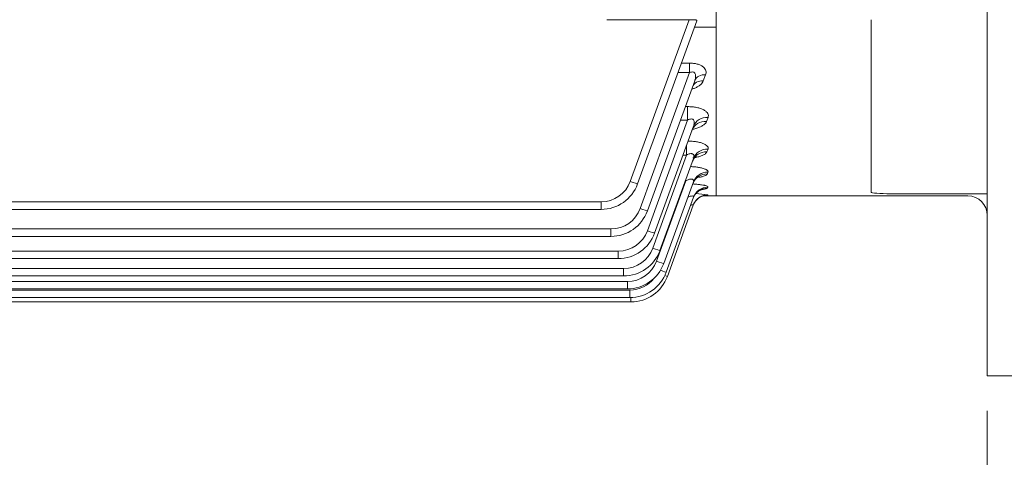
# Model space of a CAD drawing. Units: millimetres. Extents: x 0 to 2970, y 0 to 2100.
# Drawn here: x 852 to 1107, y 765 to 878 of the extents above; entities that cross this region are included whole.
import ezdxf

# ---------------------------------------------------------------- set-up
doc = ezdxf.new("R2010")
doc.units = ezdxf.units.MM
doc.header["$LTSCALE"] = 100
doc.layers.get('0').update_dxf_attribs({"linetype": 'CONTINUOUS', "lineweight": 30})
doc.layers.get('DEFPOINTS').update_dxf_attribs({"linetype": 'CONTINUOUS'})
doc.layers.add('DIMENSION LINE', color=2, linetype='CONTINUOUS', lineweight=13)
doc.layers.add('OUTLINE', color=3, linetype='CONTINUOUS', lineweight=20)
doc.styles.get("Standard").update_dxf_attribs({"font": 'romans.shx', "width": 0.8, "bigfont": 'whgtxt.shx'})
doc.dimstyles.get("Standard").update_dxf_attribs({"dimscale": 9, "dimtxt": 3, "dimasz": 3, "dimexe": 1, "dimexo": 1, "dimgap": 1, "dimtad": 1, "dimdec": 1, "dimzin": 9, "dimdsep": 46, "dimtxsty": 'Standard', "dimblk": 'OPEN', "dimcen": 0, "dimclrd": 256, "dimclre": 256, "dimclrt": 7, "dimadec": 1, "dimazin": 2, "dimtfac": 1, "dimtdec": 1, "dimtmove": 0, "dimatfit": 3, "dimldrblk": 'OPEN', "dimfxl": 0, "dimtolj": 1, "dimtzin": 0, "dimlwd": 9, "dimlwe": 9, "dimarcsym": 0})

# ---------------------------------------------------------------- blocks, each defined once
blk = doc.blocks.new('_DotSmall')
at = {"color": 0, "linetype": 'ByBlock', "const_width": 0.5}
blk.add_lwpolyline([(-0.0625, 0, 1), (0.0625, 0, 1)], format="xyb", close=True, dxfattribs=at)
blk = doc.blocks.new('_Open')
at = {"color": 0, "linetype": 'ByBlock', "lineweight": -2}
for p, q in [((-1, 0.1667), (0, 0)), ((-1, -0.1667), (0, 0)), ((0, 0), (-1, 0))]:
    blk.add_line(p, q, dxfattribs=at)
blk = doc.blocks.new('*D13')
at = {"layer": 'DEFPOINTS', "color": 0, "transparency": 16777216}
for p in [(1129.3, 835.9), (1124.3, 785.9), (1124.3, 705.9)]:
    blk.add_point(p, dxfattribs=at)
at = {"layer": 'DIMENSION LINE', "lineweight": 9, "transparency": 16777216}
for p, q in [((1129.3, 826.9), (1129.3, 696.9)), ((1124.3, 776.9), (1124.3, 696.9)), ((1124.3, 705.9), (1070.3, 705.9)), ((1124.3, 705.9), (1129.3, 705.9)), ((1156.3, 705.9), (1215.7, 705.9))]:
    blk.add_line(p, q, dxfattribs=at)
at = {"layer": 'DIMENSION LINE', "lineweight": 9, "transparency": 16777216, "xscale": 27, "yscale": 27, "zscale": 27}
blk.add_blockref('_DotSmall', (1124.3, 705.9), dxfattribs=at)
at = {"layer": 'DIMENSION LINE', "lineweight": 9, "transparency": 16777216, "xscale": 27, "yscale": 27, "zscale": 27, "rotation": 180}
blk.add_blockref('_Open', (1129.3, 705.9), dxfattribs=at)
at = {"layer": 'DIMENSION LINE', "color": 7, "transparency": 16777216, "insert": (1199.5, 728.4), "char_height": 27, "attachment_point": 5}
blk.add_mtext('\\A1;\\A1;5', dxfattribs=at)
blk = doc.blocks.new('*D14')
at = {"layer": 'DEFPOINTS', "color": 0, "transparency": 16777216}
for p in [(1102.3, 785.9), (1124.3, 785.9), (1124.3, 705.9)]:
    blk.add_point(p, dxfattribs=at)
at = {"layer": 'DIMENSION LINE', "lineweight": 9, "transparency": 16777216}
for p, q in [((1102.3, 776.9), (1102.3, 696.9)), ((1124.3, 776.9), (1124.3, 696.9)), ((1075.3, 705.9), (995.33, 705.9)), ((1124.3, 705.9), (1102.3, 705.9)), ((1124.3, 705.9), (1178.3, 705.9))]:
    blk.add_line(p, q, dxfattribs=at)
at = {"layer": 'DIMENSION LINE', "lineweight": 9, "transparency": 16777216, "xscale": 27, "yscale": 27, "zscale": 27, "rotation": 180}
blk.add_blockref('_DotSmall', (1124.3, 705.9), dxfattribs=at)
at = {"layer": 'DIMENSION LINE', "lineweight": 9, "transparency": 16777216, "xscale": 27, "yscale": 27, "zscale": 27}
blk.add_blockref('_Open', (1102.3, 705.9), dxfattribs=at)
at = {"layer": 'DIMENSION LINE', "color": 7, "transparency": 16777216, "insert": (1021.81, 728.4), "char_height": 27, "attachment_point": 5}
blk.add_mtext('\\A1;\\A1;22', dxfattribs=at)

msp = doc.modelspace()

# ---------------------------------------------------------------- linework, layer by layer
at = {"layer": 'OUTLINE'}
for p, q in [((1102.3, 785.9), (1102.3, 1335.9)), ((1032.3, 1289.4), (1032.3, 832.4)), ((1003.98, 877.9), (1003.98, 877.89)), ((1003.98, 877.89), (1025.28, 877.89)), ((1010.07, 836.12), (1025.28, 877.89)), ((1032.3, 832.4), (1032.3, 877.9)), ((1072.3, 833.36), (1072.3, 877.9)), ((1027.29, 877.62), (1011.95, 835.49)), ((1032.3, 875.99), (1026.7, 875.99)), ((1023.31, 866.69), (1025.38, 866.69)), ((1025.38, 864.24), (1025.38, 866.69)), ((1012.6, 829.13), (1025.38, 864.24)), ((1025.38, 864.24), (1022.42, 864.24)), ((1029.53, 863.68), (1028.94, 862.09)), ((1026.71, 862.12), (1014.48, 828.51)), ((1024.28, 855.44), (1024.88, 855.44)), ((1024.88, 851.98), (1024.88, 855.44)), ((1030.16, 852.66), (1029.77, 851.61)), ((1014.48, 823.41), (1024.88, 851.98)), ((1026.4, 850.38), (1016.36, 822.8)), ((1024.88, 851.98), (1023.02, 851.98)), ((1024.62, 842.95), (1024.62, 845.48)), ((1015.86, 818.9), (1024.62, 842.95)), ((1024.62, 842.95), (1023.69, 842.95)), ((1030.15, 844.47), (1029.89, 843.77)), ((1026.39, 842.05), (1017.74, 818.29)), ((1030.14, 838.52), (1029.98, 838.08)), ((1016.84, 815.55), (1024.38, 836.27)), ((1026.39, 836), (1018.72, 814.94)), ((1024.38, 836.27), (1024.29, 836.27)), ((1024.38, 836.52), (1024.38, 836.27)), ((1030.13, 834.63), (1030.04, 834.38)), ((1026.37, 832.04), (1019.34, 812.72)), ((1028.9, 832.4), (1032.3, 832.4)), ((1030.11, 832.67), (1030.08, 832.59)), ((1097.3, 832.4), (1032.3, 832.4)), ((1077.3, 832.96), (1102.3, 832.96)), ((599.04, 830.85), (1002.56, 830.85)), ((1002.56, 830.85), (1002.56, 828.91)), ((1026.35, 830.04), (1019.65, 811.61)), ((1002.56, 828.91), (599.04, 828.91)), ((596.52, 823.86), (1005.08, 823.86)), ((1005.08, 821.93), (596.52, 821.93)), ((1005.08, 823.86), (1005.08, 821.93)), ((594.63, 818.15), (1006.96, 818.15)), ((1006.96, 818.15), (1006.96, 816.22)), ((1006.96, 816.22), (594.63, 816.22)), ((593.25, 813.64), (1008.35, 813.64)), ((1008.35, 811.71), (593.25, 811.71)), ((1008.35, 813.64), (1008.35, 811.71)), ((592.28, 810.29), (1009.32, 810.29)), ((1009.32, 810.29), (1009.32, 808.36)), ((591.65, 808.07), (1009.95, 808.07)), ((1009.32, 808.36), (592.28, 808.36)), ((1009.95, 808.07), (1009.95, 806.14)), ((1010.25, 805.03), (591.35, 805.03)), ((1009.95, 806.14), (591.65, 806.14)), ((1010.25, 805.03), (1010.25, 806.14)), ((1124.3, 785.9), (1102.3, 785.9))]:
    msp.add_line(p, q, dxfattribs=at)
for centre, radius, start, end in [((1002.56, 838.85), 8, 270, 340), ((1002.56, 838.91), 10, 270, 340), ((1025.16, 800.74), 32.32, 81.1793, 86.6475), ((1025.16, 849.09), 15.5, 282.3121, 288.3397), ((1025.7, 878.44), 46.06, 274.6464, 275.4642), ((1097.3, 827.4), 5, 0, 90), ((1005.08, 831.86), 8, 270, 340), ((1005.08, 831.93), 10, 270, 340), ((1006.96, 826.15), 8, 270, 340), ((1006.96, 826.22), 10, 270, 340), ((1008.35, 821.64), 8, 270, 340), ((1008.35, 821.71), 10, 270, 340), ((1009.32, 818.29), 8, 270, 340), ((1009.32, 818.36), 10, 270, 340), ((1009.95, 816.14), 10, 270, 340), ((1010.25, 815.03), 10, 270, 340), ((1009.95, 816.07), 8, 270, 322.0549)]:
    msp.add_arc(centre, radius, start, end, dxfattribs=at)
for centre, major_axis, ratio, start_param, end_param in [((1029.53, 861.09), (2.82, -1.03), 0.848848, 1.870449, 3.141593), ((1028.94, 859.48), (2.82, -1.03), 0.85635, 1.872939, 3.141593), ((1030.16, 849.01), (-3.76, 1.37), 0.901267, 5.029363, 6.283185), ((1029.77, 847.95), (3.76, -1.37), 0.90629, 1.88942, 3.141593), ((1029.89, 839.97), (3.76, -1.37), 0.944168, 1.901802, 3.141593), ((1030.15, 840.68), (-3.76, 1.37), 0.940762, 5.042286, 6.283185), ((1029.98, 834.18), (3.76, -1.37), 0.971975, 1.910826, 3.141593), ((1030.14, 834.63), (3.76, -1.37), 0.969784, 1.910117, 3.141593), ((1010.07, 836.17), (-1.88, 0.68), 0.024599, 1.579749, 3.141593), ((1030.13, 830.67), (3.76, -1.37), 0.988953, 1.916307, 3.141593), ((1030.04, 830.42), (3.76, -1.37), 0.990178, 1.916702, 3.141593), ((1030.08, 828.59), (3.76, -1.37), 0.999033, 1.919551, 2.83167), ((1030.11, 828.67), (3.76, -1.37), 0.998639, 1.919425, 2.762771), ((1030.08, 828.59), (-3.76, 1.37), 0.999033, 5.868958, 6.283185), ((1030.08, 828.59), (3.76, -1.37), 0.999033, 2.83167, 3.141593), ((1030.11, 828.67), (3.76, -1.37), 0.998639, 2.762771, 3.141593), ((1012.6, 829.2), (-1.88, 0.68), 0.032797, 1.582733, 3.141593), ((1014.48, 823.48), (-1.88, 0.68), 0.032797, 1.582733, 3.141593), ((1015.86, 818.97), (-1.88, 0.68), 0.032797, 1.582733, 3.141593), ((1016.84, 815.62), (-1.88, 0.68), 0.032797, 1.582733, 3.141593), ((1017.46, 813.4), (-1.88, 0.68), 0.032797, 1.806194, 3.141593), ((1017.77, 812.3), (1.88, -0.68), 0.032797, 5.412017, 6.283185)]:
    msp.add_ellipse(centre, major_axis=major_axis, ratio=ratio, start_param=start_param, end_param=end_param, dxfattribs=at)
for points, knots in [([(1025.28, 877.89), (1025.55, 877.89), (1025.81, 877.89), (1026.19, 877.88), (1026.31, 877.88), (1026.53, 877.87), (1026.64, 877.86), (1026.83, 877.85), (1026.92, 877.84), (1027.07, 877.81), (1027.13, 877.79), (1027.28, 877.74), (1027.31, 877.68), (1027.29, 877.62)], [0, 0, 0, 0, 0.25, 0.25, 0.375, 0.375, 0.5, 0.5, 0.625, 0.625, 0.75, 0.75, 1, 1, 1, 1]), ([(1025.38, 866.69), (1025.73, 866.69), (1026.07, 866.67), (1026.57, 866.6), (1026.73, 866.58), (1027.06, 866.52), (1027.21, 866.48), (1027.51, 866.4), (1027.66, 866.35), (1027.94, 866.25), (1028.08, 866.19), (1028.46, 866.01), (1028.68, 865.87), (1029.05, 865.57), (1029.2, 865.41), (1029.44, 865.08), (1029.52, 864.9), (1029.63, 864.55), (1029.65, 864.38), (1029.63, 864.03), (1029.59, 863.85), (1029.53, 863.68)], [0, 0, 0, 0, 0.125, 0.125, 0.1875, 0.1875, 0.25, 0.25, 0.3125, 0.3125, 0.375, 0.375, 0.5, 0.5, 0.625, 0.625, 0.75, 0.75, 0.875, 0.875, 1, 1, 1, 1]), ([(1026.71, 862.12), (1026.81, 862.39), (1026.89, 862.67), (1026.97, 863.22), (1026.97, 863.5), (1026.87, 863.89), (1026.81, 864.01), (1026.68, 864.17), (1026.63, 864.22), (1026.51, 864.3), (1026.44, 864.33), (1026.22, 864.4), (1026.05, 864.41), (1025.71, 864.36), (1025.54, 864.31), (1025.38, 864.24)], [0, 0, 0, 0, 0.25, 0.25, 0.5, 0.5, 0.625, 0.625, 0.6875, 0.6875, 0.75, 0.75, 0.875, 0.875, 1, 1, 1, 1]), ([(1028.94, 862.09), (1028.81, 861.73), (1028.55, 861.39), (1027.99, 860.92), (1027.78, 860.77), (1027.31, 860.49), (1027.05, 860.36), (1026.53, 860.13), (1026.26, 860.03), (1025.98, 859.95)], [0, 0, 0, 0, 0.25, 0.25, 0.375, 0.375, 0.5, 0.5, 0.6118069, 0.6118069, 0.6118069, 0.6118069]), ([(1026.12, 860.5), (1026.19, 860.62), (1026.25, 860.74), (1026.26, 860.76), (1026.26, 860.76)], [0, 0, 0, 0, 0.15416, 0.1864348, 0.1864348, 0.1864348, 0.1864348]), ([(1024.88, 855.44), (1025.28, 855.44), (1025.68, 855.42), (1026.46, 855.35), (1026.85, 855.29), (1027.58, 855.15), (1027.92, 855.06), (1028.55, 854.84), (1028.83, 854.71), (1029.33, 854.44), (1029.54, 854.29), (1029.87, 853.98), (1030, 853.82), (1030.18, 853.49), (1030.22, 853.32), (1030.25, 852.99), (1030.22, 852.82), (1030.16, 852.66)], [0, 0, 0, 0, 0.125, 0.125, 0.25, 0.25, 0.375, 0.375, 0.5, 0.5, 0.625, 0.625, 0.75, 0.75, 0.875, 0.875, 1, 1, 1, 1]), ([(1026.4, 850.38), (1026.49, 850.64), (1026.56, 850.9), (1026.61, 851.29), (1026.61, 851.42), (1026.58, 851.67), (1026.55, 851.79), (1026.44, 852.01), (1026.36, 852.1), (1026.13, 852.24), (1025.98, 852.27), (1025.67, 852.27), (1025.5, 852.23), (1025.19, 852.13), (1025.03, 852.06), (1024.88, 851.98)], [0, 0, 0, 0, 0.25, 0.25, 0.375, 0.375, 0.5, 0.5, 0.625, 0.625, 0.75, 0.75, 0.875, 0.875, 1, 1, 1, 1]), ([(1026.08, 849.39), (1026.18, 849.62), (1026.35, 850.03), (1026.59, 850.22), (1026.62, 850.24), (1026.62, 850.24)], [0, 0, 0, 0, 0.1114175, 0.2424537, 0.2869751, 0.2869751, 0.2869751, 0.2869751]), ([(1029.77, 851.61), (1029.71, 851.44), (1029.6, 851.27), (1029.39, 851.03), (1029.31, 850.95), (1029.13, 850.8), (1029.03, 850.72), (1028.71, 850.5), (1028.46, 850.36), (1028.05, 850.17), (1027.91, 850.11), (1027.61, 849.99), (1027.45, 849.93), (1026.96, 849.77), (1026.61, 849.67), (1026.24, 849.59), (1026.24, 849.58), (1026.24, 849.58)], [0, 0, 0, 0, 0.125, 0.125, 0.1875, 0.1875, 0.25, 0.25, 0.375, 0.375, 0.4375, 0.4375, 0.5, 0.5, 0.625, 0.625, 0.6262112, 0.6262112, 0.6262112, 0.6262112]), ([(1025, 846.56), (1025.27, 846.55), (1025.54, 846.54), (1025.99, 846.51), (1026.18, 846.49), (1026.56, 846.45), (1026.75, 846.43), (1027.3, 846.35), (1027.64, 846.28), (1028.13, 846.16), (1028.28, 846.12), (1028.58, 846.03), (1028.86, 845.93), (1029.1, 845.83), (1029.33, 845.72), (1029.43, 845.66), (1029.72, 845.49), (1029.86, 845.36), (1030.03, 845.18), (1030.07, 845.11), (1030.14, 844.98), (1030.17, 844.92), (1030.21, 844.73), (1030.2, 844.6), (1030.15, 844.47)], [0.0405941, 0.0405941, 0.0405941, 0.0405941, 0.125, 0.125, 0.1875, 0.1875, 0.25, 0.25, 0.375, 0.375, 0.4375, 0.4375, 0.5, 0.5625, 0.5625, 0.625, 0.625, 0.75, 0.75, 0.8125, 0.8125, 0.875, 0.875, 1, 1, 1, 1]), ([(1026.39, 842.05), (1026.47, 842.27), (1026.52, 842.48), (1026.51, 842.79), (1026.49, 842.89), (1026.4, 843.07), (1026.34, 843.15), (1026.2, 843.23), (1026.15, 843.26), (1026.04, 843.29), (1025.98, 843.3), (1025.78, 843.32), (1025.63, 843.31), (1025.19, 843.22), (1024.9, 843.09), (1024.62, 842.95)], [0, 0, 0, 0, 0.25, 0.25, 0.375, 0.375, 0.5, 0.5, 0.5625, 0.5625, 0.625, 0.625, 0.75, 0.75, 1, 1, 1, 1]), ([(1029.89, 843.77), (1029.84, 843.64), (1029.75, 843.51), (1029.56, 843.33), (1029.48, 843.27), (1029.32, 843.15), (1029.22, 843.1), (1028.92, 842.93), (1028.68, 842.83), (1028.15, 842.63), (1027.85, 842.54), (1027.21, 842.38), (1026.87, 842.31), (1026.41, 842.23), (1026.31, 842.22), (1026.2, 842.2)], [0, 0, 0, 0, 0.125, 0.125, 0.1875, 0.1875, 0.25, 0.25, 0.375, 0.375, 0.5, 0.5, 0.625, 0.625, 0.6605197, 0.6605197, 0.6605197, 0.6605197]), ([(1026.21, 841.37), (1026.26, 841.55), (1026.39, 842), (1026.84, 842.48), (1027.14, 842.7), (1027.18, 842.73), (1027.19, 842.73)], [0, 0, 0, 0, 0.0638207, 0.1878569, 0.2826876, 0.3357879, 0.3357879, 0.3357879, 0.3357879]), ([(1025.64, 839.97), (1025.81, 839.96), (1025.97, 839.95), (1026.32, 839.92), (1026.51, 839.91), (1027.06, 839.85), (1027.4, 839.8), (1028.06, 839.69), (1028.37, 839.63), (1028.91, 839.49), (1029.15, 839.41), (1029.46, 839.29), (1029.56, 839.25), (1029.73, 839.16), (1029.87, 839.07), (1029.98, 838.98), (1030.07, 838.89), (1030.1, 838.85), (1030.17, 838.71), (1030.18, 838.62), (1030.14, 838.52)], [0.1345283, 0.1345283, 0.1345283, 0.1345283, 0.1875, 0.1875, 0.25, 0.25, 0.375, 0.375, 0.5, 0.5, 0.625, 0.625, 0.6875, 0.6875, 0.75, 0.8125, 0.8125, 0.875, 0.875, 1, 1, 1, 1]), ([(1026.28, 835.57), (1026.39, 835.85), (1026.58, 836.38), (1027.14, 836.97), (1027.59, 837.28), (1027.77, 837.37), (1027.79, 837.37), (1027.79, 837.37)], [0, 0, 0, 0, 0.0873188, 0.1920346, 0.2741245, 0.3394756, 0.3638652, 0.3638652, 0.3638652, 0.3638652]), ([(1029.98, 838.08), (1029.95, 837.99), (1029.87, 837.9), (1029.69, 837.77), (1029.62, 837.73), (1029.47, 837.65), (1029.38, 837.61), (1029.09, 837.49), (1028.86, 837.42), (1028.47, 837.32), (1028.33, 837.29), (1028.08, 837.24), (1027.97, 837.22), (1027.86, 837.2)], [0, 0, 0, 0, 0.125, 0.125, 0.1875, 0.1875, 0.25, 0.25, 0.375, 0.375, 0.4375, 0.4375, 0.48455, 0.48455, 0.48455, 0.48455]), ([(1026.39, 836), (1026.42, 836.09), (1026.44, 836.17), (1026.45, 836.34), (1026.44, 836.42), (1026.39, 836.55), (1026.33, 836.61), (1026.19, 836.7), (1026.09, 836.73), (1025.87, 836.75), (1025.74, 836.74), (1025.48, 836.7), (1025.34, 836.66), (1025.07, 836.58), (1024.93, 836.52), (1024.65, 836.4), (1024.52, 836.34), (1024.38, 836.27)], [0, 0, 0, 0, 0.125, 0.125, 0.25, 0.25, 0.375, 0.375, 0.5, 0.5, 0.625, 0.625, 0.75, 0.75, 0.875, 0.875, 1, 1, 1, 1]), ([(1026.2, 835.48), (1026.29, 835.47), (1026.38, 835.47), (1026.84, 835.44), (1027.19, 835.41), (1027.69, 835.36), (1027.85, 835.34), (1028.16, 835.3), (1028.31, 835.28), (1028.73, 835.22), (1028.99, 835.17), (1029.32, 835.1), (1029.42, 835.07), (1029.6, 835.02), (1029.68, 834.99), (1029.9, 834.91), (1030.01, 834.85), (1030.13, 834.74), (1030.15, 834.68), (1030.13, 834.63)], [0.2198843, 0.2198843, 0.2198843, 0.2198843, 0.25, 0.25, 0.375, 0.375, 0.4375, 0.4375, 0.5, 0.5, 0.625, 0.625, 0.6875, 0.6875, 0.75, 0.75, 0.875, 0.875, 1, 1, 1, 1]), ([(1026.37, 832.04), (1026.4, 832.1), (1026.4, 832.16), (1026.38, 832.26), (1026.35, 832.3), (1026.24, 832.36), (1026.16, 832.37), (1025.97, 832.37), (1025.86, 832.36), (1025.62, 832.32), (1025.49, 832.28), (1025.23, 832.2), (1025.1, 832.15), (1024.97, 832.1)], [0, 0, 0, 0, 0.125, 0.125, 0.25, 0.25, 0.375, 0.375, 0.5, 0.5, 0.625, 0.625, 0.7493431, 0.7493431, 0.7493431, 0.7493431]), ([(1026.35, 831.8), (1026.39, 831.96), (1026.51, 832.43), (1027.04, 833.09), (1027.68, 833.64), (1028.18, 833.9), (1028.43, 833.99), (1028.48, 834), (1028.48, 834)], [0, 0, 0, 0, 0.0417371, 0.1431718, 0.226515, 0.2909098, 0.3392401, 0.3825448, 0.3825448, 0.3825448, 0.3825448]), ([(1026.95, 831.02), (1027.05, 831.17), (1027.3, 831.53), (1027.9, 831.97), (1028.54, 832.3), (1029.02, 832.44), (1029.27, 832.49), (1029.37, 832.51), (1029.39, 832.51), (1029.39, 832.51)], [0, 0, 0, 0, 0.0431108, 0.1234395, 0.1895544, 0.237361, 0.2684047, 0.2965549, 0.323608, 0.323608, 0.323608, 0.323608]), ([(1072.3, 833.36), (1072.3, 833.24), (1072.84, 833.13), (1074.68, 832.99), (1075.98, 832.96), (1077.3, 832.96)], [0, 0, 0, 0, 0.5, 0.5, 1, 1, 1, 1]), ([(1026.35, 830.04), (1026.37, 830.07), (1026.36, 830.1), (1026.29, 830.12), (1026.23, 830.11), (1026.02, 830.08), (1025.83, 830.02), (1025.62, 829.95)], [0, 0, 0, 0, 0.125, 0.125, 0.25, 0.25, 0.4722873, 0.4722873, 0.4722873, 0.4722873])]:
    msp.add_open_spline(points, degree=3, knots=knots, dxfattribs=at)

# ---------------------------------------------------------------- dimensions: what is measured, and where the dimension line sits
at = {"layer": 'DIMENSION LINE'}
dim = msp.add_linear_dim(base=(1124.3, 705.9), p1=(1129.3, 835.9), p2=(1124.3, 785.9), text='\\A1;<>', dimstyle='Standard', override={"dimblk1": 'Open', "dimblk2": 'DotSmall', "dimsah": 1, "dimtol": 0, "dimlim": 0, "dimtp": 0, "dimtm": 0, "dimtfac": 1, "dimtdec": 1, "dimtolj": 1, "dimtzin": 8}, dxfattribs=at)
dim.commit()
dim.dimension.update_dxf_attribs({"geometry": '*D13', "text_midpoint": (1199.5, 705.9), "dimtype": 160})
dim = msp.add_linear_dim(base=(1124.3, 705.9), p1=(1102.3, 785.9), p2=(1124.3, 785.9), angle=0, text='\\A1;<>', dimstyle='Standard', override={"dimblk1": 'Open', "dimblk2": 'DotSmall', "dimsah": 1, "dimtol": 0, "dimlim": 0, "dimtp": 0, "dimtm": 0, "dimtfac": 1, "dimtdec": 1, "dimtolj": 1, "dimtzin": 8}, dxfattribs=at)
dim.commit()
dim.dimension.update_dxf_attribs({"geometry": '*D14', "text_midpoint": (1021.81, 705.9), "dimtype": 161})

doc.saveas('drawing.dxf')
